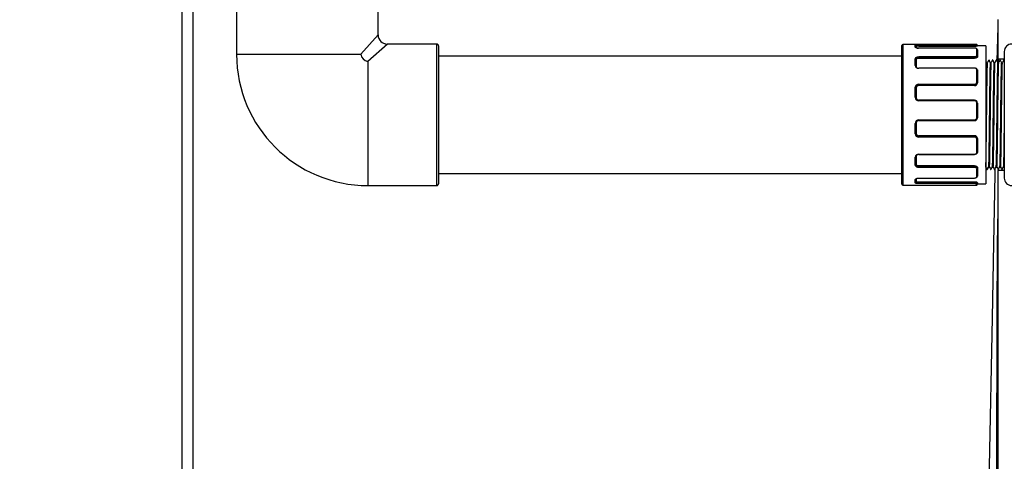
# Model space of a CAD drawing. Units: millimetres. Extents: x 1385 to 4728, y -2321 to -124.
# Drawn here: x 2967 to 3496, y -905 to -668 of the extents above; entities that cross this region are included whole.
import ezdxf

# ---------------------------------------------------------------- set-up
doc = ezdxf.new("R2010")
doc.units = ezdxf.units.MM
doc.header["$PDSIZE"] = -1
doc.layers.add('Cotas', color=1, linetype='Continuous')
doc.styles.add('SLDTEXTSTYLE1', font='TXT', dxfattribs={"width": 0.75})
doc.dimstyles.new('SLDDIMSTYLE2', dxfattribs={"dimtxt": 2.5, "dimasz": 2.5, "dimexe": 0, "dimexo": 0.0625, "dimtad": 2, "dimlfac": 10, "dimzin": 12, "dimdsep": 46, "dimtxsty": 'SLDTEXTSTYLE1', "dimsah": 1, "dimcen": 0.09, "dimadec": 0, "dimazin": 0, "dimtfac": 1, "dimtofl": 0, "dimtmove": 0, "dimatfit": 3, "dimfxl": 0, "dimtolj": 1, "dimtzin": 12, "dimarcsym": 0})

# ---------------------------------------------------------------- blocks, each defined once
blk = doc.blocks.new('*D3')
at = {"layer": 'Cotas', "linetype": 'Continuous', "lineweight": -2}
for p, q in [((3165.55, -201.68), (2589.45, -201.68)), ((2590.45, -226.68), (2590.45, -1227.97)), ((2807.56, -1252.97), (2589.45, -1252.97))]:
    blk.add_line(p, q, dxfattribs=at)
at = {"layer": 'Cotas', "linetype": 'Continuous'}
for points in [[(2586.28, -226.68), (2594.62, -226.68), (2590.45, -201.68)], [(2586.28, -1227.97), (2594.62, -1227.97), (2590.45, -1252.97)]]:
    blk.add_solid(points, dxfattribs=at)
at = {"layer": 'Defpoints', "color": 0, "linetype": 'Continuous'}
for p in [(3166.55, -201.68), (2590.45, -1252.97), (2808.56, -1252.97)]:
    blk.add_point(p, dxfattribs=at)
at = {"layer": 'Cotas', "linetype": 'Continuous', "lineweight": 0, "insert": (2532.68, -695.15), "char_height": 25, "attachment_point": 1, "style": 'SLDTEXTSTYLE1'}
blk.add_mtext('\\A1;1050', dxfattribs=at)

msp = doc.modelspace()

# ---------------------------------------------------------------- linework, layer by layer
at = {"color": 7, "linetype": 'Continuous', "lineweight": 30}
for p, q in [((3054.444, -540.168), (3054.444, -1043.817)), ((3060.444, -1043.817), (3060.444, -540.168)), ((3083.797, -649.817), (3083.797, -686.817)), ((3159.797, -676.317), (3159.797, -649.817)), ((3492.997, -689.317), (3492.997, -668.168)), ((3150.518, -686.817), (3159.797, -676.317)), ((3492.997, -675.217), (3492.689, -675.217)), ((3164.797, -681.317), (3154.297, -690.596)), ((3191.297, -681.317), (3164.797, -681.317)), ((3191.297, -757.317), (3191.297, -681.317)), ((3192.297, -682.317), (3192.297, -756.317)), ((3441.297, -756.567), (3441.297, -682.067)), ((3481.447, -681.567), (3441.797, -681.567)), ((3441.797, -681.567), (3441.797, -756.987)), ((3448.447, -682.956), (3448.447, -681.846)), ((3448.797, -682.194), (3448.797, -683.293)), ((3450.297, -681.664), (3480.297, -681.664)), ((3450.297, -681.99), (3450.297, -681.664)), ((3450.297, -681.99), (3450.297, -682.357)), ((3480.297, -681.99), (3450.297, -681.99)), ((3450.297, -682.45), (3450.297, -682.357)), ((3450.297, -682.357), (3480.297, -682.357)), ((3480.297, -682.45), (3450.297, -682.45)), ((3480.297, -681.99), (3480.297, -681.664)), ((3480.297, -682.357), (3480.297, -681.99)), ((3480.297, -682.45), (3480.297, -682.357)), ((3481.447, -681.598), (3481.447, -681.567)), ((3481.797, -681.917), (3481.797, -681.948)), ((3481.797, -681.948), (3481.797, -682.249)), ((3486.297, -682.317), (3481.897, -682.317)), ((3481.897, -682.317), (3481.897, -682.321)), ((3486.297, -682.317), (3486.297, -756.317)), ((3492.6, -678.349), (3492.328, -690.321)), ((3492.997, -678.454), (3492.6, -678.349)), ((3083.797, -686.817), (3150.518, -686.817)), ((3448.897, -682.598), (3448.897, -683.11)), ((3480.297, -683.495), (3450.297, -683.495)), ((3450.297, -683.495), (3450.297, -683.513)), ((3480.297, -683.513), (3450.297, -683.513)), ((3480.297, -683.495), (3480.297, -683.513)), ((3481.447, -687.419), (3481.447, -683.903)), ((3481.797, -684.231), (3481.797, -687.715)), ((3481.797, -687.715), (3481.797, -687.986)), ((3481.897, -684.592), (3481.897, -688.07)), ((3496.297, -685.317), (3496.297, -753.317)), ((3154.297, -690.596), (3154.297, -757.317)), ((3441.297, -687.817), (3192.297, -687.817)), ((3448.447, -692.901), (3448.447, -689.16)), ((3448.797, -689.439), (3448.797, -693.146)), ((3448.897, -689.793), (3448.897, -693.379)), ((3450.297, -688.06), (3480.297, -688.06)), ((3450.297, -688.06), (3450.297, -688.505)), ((3450.297, -688.505), (3450.297, -688.835)), ((3480.297, -688.505), (3450.297, -688.505)), ((3450.297, -688.835), (3450.297, -688.961)), ((3450.297, -688.835), (3480.297, -688.835)), ((3480.297, -688.961), (3450.297, -688.961)), ((3480.297, -688.06), (3480.297, -688.505)), ((3480.297, -688.835), (3480.297, -688.505)), ((3480.297, -688.835), (3480.297, -688.961)), ((3487.318, -691.167), (3486.297, -691.167)), ((3489.318, -691.167), (3488.748, -691.167)), ((3491.318, -691.167), (3490.748, -691.167)), ((3493.318, -691.167), (3492.748, -691.167)), ((3492.997, -689.317), (3496.297, -689.317)), ((3492.997, -689.317), (3492.997, -691.167)), ((3495.318, -691.167), (3494.748, -691.167)), ((3448.897, -693.379), (3448.944, -693.581)), ((3480.297, -694.175), (3450.297, -694.175)), ((3450.297, -694.293), (3450.297, -694.175)), ((3480.297, -694.293), (3450.297, -694.293)), ((3480.297, -694.293), (3480.297, -694.175)), ((3481.447, -701.788), (3481.447, -695.184)), ((3481.797, -695.408), (3481.797, -701.95)), ((3481.897, -695.632), (3481.897, -702.164)), ((3450.297, -702.832), (3480.297, -702.832)), ((3450.297, -702.832), (3450.297, -703.275)), ((3450.297, -703.275), (3450.297, -703.48)), ((3480.297, -703.275), (3450.297, -703.275)), ((3450.297, -703.48), (3450.297, -703.605)), ((3450.297, -703.48), (3480.297, -703.48)), ((3480.297, -703.605), (3450.297, -703.605)), ((3480.297, -702.832), (3480.297, -703.275)), ((3480.297, -703.48), (3480.297, -703.275)), ((3480.297, -703.48), (3480.297, -703.605)), ((3481.797, -701.95), (3481.797, -702.118)), ((3448.447, -709.924), (3448.447, -704.554)), ((3448.797, -704.691), (3448.797, -710.012)), ((3448.897, -704.899), (3448.897, -710.047)), ((3450.297, -711.433), (3480.297, -711.433)), ((3480.297, -711.498), (3450.297, -711.498)), ((3450.297, -711.778), (3450.297, -711.498)), ((3480.297, -711.778), (3450.297, -711.778)), ((3480.297, -711.778), (3480.297, -711.498)), ((3481.447, -720.853), (3481.447, -712.932)), ((3481.797, -712.991), (3481.797, -720.839)), ((3481.897, -713.019), (3481.897, -720.854)), ((3448.447, -729.464), (3448.447, -723.903)), ((3448.797, -723.861), (3448.797, -729.37)), ((3448.897, -723.868), (3448.897, -729.199)), ((3450.297, -722.02), (3480.297, -722.02)), ((3450.297, -722.02), (3450.297, -722.344)), ((3480.297, -722.344), (3450.297, -722.344)), ((3450.297, -722.344), (3450.297, -722.368)), ((3450.297, -722.368), (3480.297, -722.368)), ((3450.297, -722.368), (3450.297, -722.46)), ((3480.297, -722.46), (3450.297, -722.46)), ((3480.297, -722.02), (3480.297, -722.344)), ((3480.297, -722.368), (3480.297, -722.344)), ((3480.297, -722.368), (3480.297, -722.46)), ((3481.797, -720.839), (3481.797, -720.858)), ((3450.297, -730.564), (3480.297, -730.564)), ((3450.297, -730.683), (3450.297, -730.564)), ((3450.297, -730.683), (3450.297, -730.863)), ((3480.297, -730.683), (3450.297, -730.683)), ((3450.297, -731.283), (3450.297, -730.863)), ((3450.297, -730.863), (3480.297, -730.863)), ((3480.297, -731.283), (3450.297, -731.283)), ((3480.297, -730.683), (3480.297, -730.564)), ((3480.297, -730.863), (3480.297, -730.683)), ((3480.297, -731.283), (3480.297, -730.863)), ((3481.447, -739.506), (3481.447, -732.39)), ((3481.797, -732.127), (3481.797, -732.269)), ((3481.797, -732.269), (3481.797, -739.319)), ((3481.897, -732.092), (3481.897, -739.132)), ((3450.297, -740.485), (3480.297, -740.485)), ((3450.297, -740.485), (3450.297, -740.638)), ((3450.297, -740.638), (3480.297, -740.638)), ((3480.297, -740.485), (3480.297, -740.638)), ((3448.447, -746.285), (3448.447, -742.024)), ((3448.797, -741.814), (3448.797, -746.035)), ((3448.897, -741.618), (3448.897, -745.703)), ((3192.297, -750.817), (3441.297, -750.817)), ((3450.297, -746.682), (3480.297, -746.682)), ((3450.297, -746.809), (3450.297, -746.682)), ((3450.297, -746.809), (3450.297, -747.134)), ((3480.297, -746.809), (3450.297, -746.809)), ((3450.297, -747.581), (3450.297, -747.134)), ((3450.297, -747.134), (3480.297, -747.134)), ((3480.297, -747.581), (3450.297, -747.581)), ((3480.297, -746.809), (3480.297, -746.682)), ((3480.297, -747.134), (3480.297, -746.809)), ((3480.297, -747.581), (3480.297, -747.134)), ((3481.447, -752.75), (3481.447, -748.346)), ((3481.797, -747.82), (3481.797, -748.076)), ((3481.797, -748.076), (3481.797, -752.44)), ((3481.897, -747.743), (3481.897, -752.101)), ((3486.297, -747.467), (3486.344, -747.467)), ((3486.338, -747.408), (3486.338, -747.408)), ((3486.343, -747.438), (3486.338, -747.408)), ((3487.747, -747.467), (3488.318, -747.467)), ((3489.748, -747.467), (3490.318, -747.467)), ((3491.748, -747.467), (3492.318, -747.467)), ((3492.997, -748.854), (3492.997, -749.317)), ((3496.297, -749.317), (3492.997, -749.317)), ((3492.997, -919.317), (3492.997, -749.317)), ((3493.748, -747.467), (3494.318, -747.467)), ((3495.748, -747.467), (3496.297, -747.467)), ((3448.447, -755.88), (3448.447, -754.06)), ((3448.797, -753.738), (3448.797, -755.541)), ((3448.897, -753.802), (3448.897, -755.137)), ((3450.297, -753.277), (3480.297, -753.277)), ((3450.297, -753.277), (3450.297, -753.312)), ((3450.297, -753.312), (3480.297, -753.312)), ((3450.297, -755.467), (3480.297, -755.467)), ((3450.297, -755.568), (3450.297, -755.467)), ((3450.297, -755.568), (3450.297, -755.951)), ((3480.297, -755.568), (3450.297, -755.568)), ((3450.297, -756.306), (3450.297, -755.951)), ((3450.297, -755.951), (3480.297, -755.951)), ((3480.297, -756.306), (3450.297, -756.306)), ((3480.297, -753.277), (3480.297, -753.312)), ((3480.297, -755.568), (3480.297, -755.467)), ((3480.297, -755.951), (3480.297, -755.568)), ((3480.297, -756.306), (3480.297, -755.951)), ((3481.447, -757.067), (3481.447, -756.523)), ((3481.797, -755.875), (3481.797, -756.178)), ((3481.797, -756.178), (3481.797, -756.717)), ((3481.897, -755.777), (3481.897, -756.317)), ((3481.897, -756.317), (3486.297, -756.317)), ((3154.297, -757.317), (3191.297, -757.317)), ((3441.797, -756.987), (3441.797, -757.067)), ((3441.797, -757.067), (3481.447, -757.067))]:
    msp.add_line(p, q, dxfattribs=at)
at = {"color": 7, "linetype": 'Continuous', "lineweight": 30, "flags": 128}
for points in [[(3492.689, -675.217), (3492.663, -676.097), (3492.6, -678.349)], [(3450.297, -681.99), (3449.804, -681.999), (3449.367, -682.026), (3449.033, -682.072), (3448.838, -682.138), (3448.797, -682.194)], [(3450.297, -683.513), (3449.919, -683.501), (3449.341, -683.428), (3448.865, -683.299), (3448.554, -683.133), (3448.447, -682.956)], [(3481.793, -684.231), (3481.741, -684.004), (3481.615, -683.838), (3481.399, -683.695), (3480.963, -683.556), (3480.483, -683.5), (3480.272, -683.503)], [(3481.447, -683.903), (3481.381, -683.769), (3481.19, -683.654), (3480.897, -683.569), (3480.537, -683.522), (3480.297, -683.513)], [(3480.297, -688.06), (3480.675, -688.023), (3481.01, -687.919), (3481.267, -687.759), (3481.417, -687.562), (3481.447, -687.419)], [(3481.797, -687.715), (3481.758, -687.891), (3481.563, -688.135), (3481.228, -688.332), (3480.79, -688.46), (3480.297, -688.505)], [(3481.728, -684.365), (3481.805, -684.41), (3481.897, -684.592)], [(3448.447, -689.16), (3448.497, -688.897), (3448.738, -688.557), (3449.15, -688.29), (3449.689, -688.119), (3450.297, -688.06)], [(3450.297, -688.505), (3449.804, -688.554), (3449.367, -688.699), (3449.033, -688.926), (3448.838, -689.215), (3448.797, -689.439)], [(3448.797, -689.713), (3448.838, -689.504), (3449.034, -689.233), (3449.368, -689.019), (3449.805, -688.882), (3450.297, -688.835)], [(3450.297, -688.961), (3449.838, -689.006), (3449.43, -689.135), (3449.118, -689.338), (3448.935, -689.595), (3448.897, -689.793)], [(3480.297, -688.835), (3480.789, -688.786), (3481.227, -688.647), (3481.562, -688.434), (3481.757, -688.173), (3481.797, -687.986)], [(3481.897, -688.07), (3481.855, -688.267), (3481.646, -688.541), (3481.289, -688.764), (3480.822, -688.91), (3480.297, -688.961)], [(3488.755, -691.174), (3488.419, -690.503), (3488.251, -690.169), (3488.167, -690.002), (3488.125, -689.919), (3488.112, -689.898), (3488.092, -689.879), (3488.065, -689.865), (3488.033, -689.86), (3488.002, -689.865), (3487.975, -689.879), (3487.955, -689.898), (3487.648, -690.503), (3487.311, -691.173)], [(3490.755, -691.174), (3490.419, -690.503), (3490.251, -690.169), (3490.167, -690.002), (3490.125, -689.919), (3490.112, -689.898), (3490.092, -689.879), (3490.065, -689.865), (3490.033, -689.86), (3490.002, -689.865), (3489.975, -689.879), (3489.955, -689.898), (3489.648, -690.503), (3489.311, -691.173)], [(3492.755, -691.174), (3492.419, -690.503), (3492.251, -690.169), (3492.167, -690.002), (3492.125, -689.919), (3492.112, -689.898), (3492.092, -689.879), (3492.065, -689.865), (3492.033, -689.86), (3492.002, -689.865), (3491.975, -689.879), (3491.955, -689.898), (3491.648, -690.503), (3491.311, -691.173)], [(3494.755, -691.174), (3494.419, -690.503), (3494.251, -690.169), (3494.167, -690.002), (3494.125, -689.919), (3494.112, -689.898), (3494.092, -689.879), (3494.065, -689.865), (3494.033, -689.86), (3494.002, -689.865), (3493.975, -689.879), (3493.955, -689.898), (3493.648, -690.503), (3493.311, -691.173)], [(3496.297, -690.26), (3496.251, -690.169), (3496.167, -690.002), (3496.125, -689.919), (3496.112, -689.898), (3496.092, -689.879), (3496.065, -689.865), (3496.033, -689.86), (3496.002, -689.865), (3495.975, -689.879), (3495.955, -689.898), (3495.648, -690.503), (3495.311, -691.173)], [(3448.797, -693.146), (3448.884, -693.503), (3449.136, -693.826), (3449.522, -694.07), (3449.991, -694.205), (3450.297, -694.228)], [(3481.447, -695.184), (3481.515, -695.188), (3481.581, -695.201), (3481.641, -695.222), (3481.694, -695.25), (3481.738, -695.283), (3481.77, -695.322), (3481.79, -695.364), (3481.797, -695.408)], [(3481.736, -695.127), (3481.805, -695.221), (3481.897, -695.632)], [(3481.797, -695.568), (3481.799, -695.581), (3481.804, -695.593), (3481.814, -695.604), (3481.826, -695.614), (3481.841, -695.622), (3481.859, -695.627), (3481.877, -695.631), (3481.897, -695.632)], [(3481.447, -701.788), (3481.515, -701.791), (3481.581, -701.8), (3481.641, -701.815), (3481.694, -701.835), (3481.738, -701.86), (3481.77, -701.888), (3481.79, -701.918), (3481.797, -701.95)], [(3481.797, -702.118), (3481.799, -702.127), (3481.804, -702.135), (3481.814, -702.143), (3481.826, -702.15), (3481.841, -702.156), (3481.859, -702.16), (3481.877, -702.163), (3481.897, -702.164)], [(3448.447, -704.554), (3448.515, -704.556), (3448.581, -704.564), (3448.641, -704.577), (3448.694, -704.594), (3448.738, -704.615), (3448.77, -704.638), (3448.79, -704.664), (3448.797, -704.691)], [(3448.797, -704.86), (3448.799, -704.868), (3448.804, -704.875), (3448.814, -704.882), (3448.826, -704.888), (3448.841, -704.892), (3448.859, -704.896), (3448.877, -704.898), (3448.897, -704.899)], [(3481.447, -732.39), (3481.515, -732.388), (3481.581, -732.381), (3481.641, -732.37), (3481.694, -732.355), (3481.738, -732.336), (3481.77, -732.315), (3481.79, -732.293), (3481.797, -732.269)], [(3481.797, -732.127), (3481.799, -732.12), (3481.804, -732.114), (3481.814, -732.108), (3481.826, -732.102), (3481.841, -732.098), (3481.859, -732.095), (3481.877, -732.093), (3481.897, -732.092)], [(3481.447, -739.506), (3481.515, -739.503), (3481.581, -739.492), (3481.641, -739.475), (3481.694, -739.452), (3481.738, -739.423), (3481.77, -739.391), (3481.79, -739.356), (3481.797, -739.319)], [(3481.897, -739.132), (3481.855, -739.44), (3481.646, -739.856), (3481.631, -739.87)], [(3481.797, -739.186), (3481.799, -739.175), (3481.804, -739.165), (3481.814, -739.156), (3481.826, -739.148), (3481.841, -739.141), (3481.859, -739.136), (3481.877, -739.133), (3481.897, -739.132)], [(3448.447, -742.024), (3448.515, -742.02), (3448.581, -742.008), (3448.641, -741.989), (3448.694, -741.962), (3448.738, -741.93), (3448.77, -741.894), (3448.79, -741.855), (3448.797, -741.814)], [(3450.297, -746.809), (3449.994, -746.788), (3449.524, -746.664), (3449.137, -746.436), (3448.884, -746.127), (3448.797, -745.774)], [(3449.018, -741.195), (3448.935, -741.353), (3448.897, -741.618)], [(3448.897, -745.703), (3448.978, -746.037), (3449.215, -746.329), (3449.576, -746.545), (3450.014, -746.662), (3450.297, -746.682)], [(3450.297, -747.581), (3449.919, -747.555), (3449.341, -747.4), (3448.865, -747.116), (3448.554, -746.729), (3448.447, -746.285)], [(3448.797, -746.035), (3448.884, -746.412), (3449.136, -746.74), (3449.522, -746.981), (3449.991, -747.111), (3450.297, -747.134)], [(3480.297, -746.682), (3480.629, -746.706), (3481.13, -746.841), (3481.54, -747.082), (3481.805, -747.395), (3481.897, -747.743)], [(3481.797, -747.82), (3481.711, -747.489), (3481.462, -747.19), (3481.078, -746.961), (3480.608, -746.831), (3480.297, -746.809)], [(3480.297, -747.134), (3480.61, -747.155), (3481.079, -747.274), (3481.462, -747.486), (3481.711, -747.765), (3481.797, -748.076)], [(3481.447, -748.346), (3481.381, -748.094), (3481.19, -747.868), (3480.897, -747.695), (3480.537, -747.598), (3480.297, -747.581)], [(3486.322, -747.439), (3486.73, -748.258), (3486.845, -748.489), (3486.896, -748.59), (3486.943, -748.684), (3486.946, -748.69), (3486.946, -748.69), (3486.946, -748.69), (3486.946, -748.69), (3486.946, -748.69), (3486.946, -748.69), (3486.946, -748.69), (3486.946, -748.69), (3487.01, -748.746), (3487.102, -748.729), (3487.131, -748.697), (3487.133, -748.692), (3487.134, -748.691), (3487.134, -748.691), (3487.134, -748.69), (3487.134, -748.69), (3487.134, -748.69), (3487.134, -748.69), (3487.134, -748.69), (3487.176, -748.608), (3487.76, -747.44)], [(3491.26, -748.358), (3491.208, -751.339), (3490.564, -788.486), (3489.796, -828.436), (3488.236, -908.335), (3488.011, -919.925)], [(3488.296, -747.397), (3488.63, -748.071), (3488.798, -748.408), (3488.881, -748.576), (3488.923, -748.66), (3488.936, -748.681), (3488.956, -748.7), (3488.983, -748.714), (3489.014, -748.72), (3489.046, -748.715), (3489.073, -748.702), (3489.093, -748.683), (3489.398, -748.088), (3489.732, -747.431)], [(3490.296, -747.397), (3490.63, -748.071), (3490.798, -748.408), (3490.881, -748.576), (3490.923, -748.66), (3490.936, -748.681), (3490.956, -748.7), (3490.983, -748.714), (3491.014, -748.72), (3491.046, -748.715), (3491.073, -748.702), (3491.093, -748.683), (3491.398, -748.088), (3491.732, -747.431)], [(3492.296, -747.397), (3492.63, -748.071), (3492.798, -748.408), (3492.881, -748.576), (3492.923, -748.66), (3492.936, -748.681), (3492.956, -748.7), (3492.983, -748.714), (3493.014, -748.72), (3493.046, -748.715), (3493.073, -748.702), (3493.093, -748.683), (3493.398, -748.088), (3493.732, -747.431)], [(3494.296, -747.397), (3494.63, -748.071), (3494.798, -748.408), (3494.881, -748.576), (3494.923, -748.66), (3494.936, -748.681), (3494.956, -748.7), (3494.983, -748.714), (3495.014, -748.72), (3495.046, -748.715), (3495.073, -748.702), (3495.093, -748.683), (3495.398, -748.088), (3495.732, -747.431)], [(3448.447, -754.06), (3448.497, -753.886), (3448.738, -753.648), (3449.15, -753.452), (3449.689, -753.323), (3450.297, -753.277)], [(3450.297, -756.306), (3449.919, -756.298), (3449.341, -756.251), (3448.865, -756.161), (3448.554, -756.033), (3448.447, -755.88)], [(3448.797, -753.739), (3448.798, -753.745), (3448.892, -753.649), (3449.14, -753.514), (3449.541, -753.39), (3450.074, -753.319), (3450.343, -753.322)], [(3450.297, -755.568), (3449.994, -755.562), (3449.524, -755.524), (3449.137, -755.452), (3448.884, -755.352), (3448.797, -755.234)], [(3448.797, -755.541), (3448.884, -755.689), (3449.136, -755.812), (3449.522, -755.898), (3449.991, -755.943), (3450.297, -755.951)], [(3480.297, -753.277), (3480.675, -753.248), (3481.01, -753.166), (3481.267, -753.036), (3481.417, -752.872), (3481.447, -752.75)], [(3481.434, -753.018), (3481.667, -752.82), (3481.787, -752.548), (3481.781, -752.442)], [(3481.897, -752.101), (3481.855, -752.268), (3481.73, -752.403)], [(3492.202, -920.304), (3492.235, -908.493), (3492.473, -828.56), (3492.694, -788.538), (3492.947, -770.618), (3492.996, -767.536)]]:
    msp.add_lwpolyline(points, dxfattribs=at)
at = {"color": 7, "linetype": 'Continuous', "lineweight": 30}
for centre, radius, start, end in [((3164.797, -676.317), 5, 181.18132, 268.75766), ((3191.297, -682.317), 1, 0, 90), ((3441.797, -682.067), 0.5, 90, 180), ((3449.86, -686.7), 5.055, 85.04667, 106.23605), ((3448.448, -682.195), 0.349, 0.21382, 90.21224), ((3449.954, -686.749), 4.405, 85.53157, 105.22522), ((3449.819, -684.636), 2.237, 77.66746, 114.34544), ((3480.627, -677.347), 4.33, 265.62381, 280.91265), ((3480.515, -663.159), 18.832, 269.33472, 273.90142), ((3480.713, -677.691), 4.685, 264.90217, 283.37479), ((3480.55, -673.806), 8.648, 268.32106, 278.95835), ((3481.447, -681.917), 0.35, 0, 90), ((3481.447, -681.948), 0.35, 0.02374, 90.02373), ((3481.897, -682.217), 0.1, 180, 270), ((3481.897, -682.249), 0.1, 180.02858, 270.02474), ((3500.297, -685.317), 4, 0, 180), ((3154.297, -686.817), 70.5, 180, 270), ((3155.166, -685.947), 4.729, 190.59363, 259.40637), ((3448.453, -683.3), 0.344, 1.0942, 91.05392), ((3449.923, -681.217), 2.288, 239.81585, 277.29341), ((3448.896, -682.498), 0.0996, 180.21925, 270.21759), ((3481.457, -684.242), 0.34, 1.88718, 91.77036), ((3481.472, -687.745), 0.326, 5.208, 94.39884), ((3481.894, -684.495), 0.0971, 181.87491, 271.75956), ((3448.478, -689.479), 0.321, 7.09639, 95.66375), ((3448.491, -693.21), 0.312, 11.805, 98.23046), ((3450.077, -692.66), 1.648, 188.41835, 277.67246), ((3448.888, -689.702), 0.0916, 187.13587, 275.68864), ((3481.89, -687.977), 0.0932, 185.22596, 274.41158), ((3480.464, -695.559), 1.341, 6.46606, 97.17723), ((3480.376, -695.378), 1.088, 10.27229, 94.19285), ((3450.237, -704.622), 1.791, 88.07836, 177.82373), ((3450.234, -704.711), 1.437, 87.49505, 179.16872), ((3450.244, -704.928), 1.449, 87.91177, 177.33004), ((3450.225, -704.932), 1.329, 86.9014, 178.57691), ((3480.36, -701.745), 1.088, 266.69612, 357.76622), ((3480.362, -701.838), 1.439, 267.38799, 355.53731), ((3480.376, -702.06), 1.422, 266.80944, 357.67568), ((3480.353, -702.06), 1.547, 267.90271, 356.12836), ((3448.529, -710.341), 0.425, 50.92066, 101.13603), ((3450.299, -709.925), 1.853, 179.97395, 269.92062), ((3450.293, -710.002), 1.496, 180.36792, 270.15233), ((3450.291, -710.017), 1.494, 180.19416, 270.22311), ((3448.873, -709.929), 0.121, 230.69383, 281.17737), ((3450.292, -710.037), 1.396, 180.4149, 270.18435), ((3480.305, -713.024), 1.591, 0.20345, 90.3094), ((3480.301, -712.994), 1.496, 0.10692, 90.1641), ((3480.296, -712.929), 1.151, 359.86381, 89.94533), ((3481.532, -713.493), 0.568, 62.19521, 98.60443), ((3481.873, -712.859), 0.161, 242.03269, 278.6467), ((3450.31, -723.883), 1.863, 90.39771, 180.61889), ((3448.533, -723.151), 0.757, 263.46072, 290.39428), ((3450.306, -723.854), 1.51, 90.36676, 180.2561), ((3450.301, -723.873), 1.505, 90.17433, 180.2949), ((3448.872, -724.081), 0.214, 83.38929, 110.63688), ((3450.302, -723.865), 1.405, 90.20714, 180.14935), ((3480.294, -720.842), 1.503, 270.10916, 0.11629), ((3480.285, -720.858), 1.162, 270.58823, 0.2758), ((3480.294, -720.856), 1.603, 270.11149, 0.09089), ((3480.289, -720.861), 1.508, 270.28496, 0.10377), ((3481.534, -718.692), 2.163, 267.68526, 276.97489), ((3481.872, -721.459), 0.605, 87.63728, 97.12082), ((3448.528, -729.068), 0.404, 258.41732, 311.67445), ((3450.271, -729.459), 1.824, 180.1689, 270.81763), ((3448.874, -729.313), 0.116, 78.45259, 131.45627), ((3450.268, -729.212), 1.471, 180.54519, 271.12408), ((3450.288, -729.371), 1.491, 179.9489, 270.33982), ((3450.282, -729.179), 1.385, 180.83092, 270.62286), ((3480.331, -732.13), 1.566, 1.37756, 91.25386), ((3480.31, -732.17), 1.487, 1.65766, 90.52297), ((3480.346, -732.313), 1.452, 1.75715, 91.93403), ((3480.308, -732.422), 1.139, 1.57876, 90.57727), ((3450.185, -742.231), 1.75, 86.33033, 173.20002), ((3450.134, -741.935), 1.342, 83.02384, 174.82343), ((3480.384, -739.185), 1.42, 266.49667, 354.58511), ((3480.403, -739.445), 1.045, 264.14529, 356.62588), ((3448.885, -745.792), 0.0894, 82.10044, 168.8885), ((3448.49, -745.975), 0.313, 262.13145, 348.95191), ((3481.483, -748.03), 0.318, 263.53658, 351.58236), ((3481.887, -747.833), 0.0907, 83.51805, 171.55041), ((3487.377, -747.34), 0.397, 349.59833, 350.11206), ((3191.297, -756.317), 1, 270, 0), ((3448.46, -753.724), 0.337, 267.72375, 357.52667), ((3448.452, -755.535), 0.345, 269.09945, 359.07021), ((3448.895, -755.235), 0.0984, 89.08677, 179.05668), ((3450.066, -753.315), 2.165, 237.32488, 276.13296), ((3480.405, -751.356), 1.955, 266.82043, 301.75028), ((3480.712, -757.607), 2.18, 57.09891, 100.98986), ((3480.515, -758.32), 2.76, 62.32965, 94.53461), ((3480.701, -758.351), 2.434, 63.23698, 99.56083), ((3480.47, -758.547), 2.247, 64.24512, 94.42797), ((3481.466, -752.419), 0.332, 266.7405, 356.31912), ((3481.449, -756.175), 0.348, 269.58727, 359.58124), ((3481.891, -752.195), 0.0948, 86.7517, 176.33343), ((3481.896, -755.876), 0.0993, 89.58193, 179.57575), ((3481.897, -756.417), 0.1, 90, 180), ((3500.297, -753.317), 4, 180, 0), ((3441.797, -756.567), 0.5, 180, 270), ((3481.447, -756.717), 0.35, 270, 0)]:
    msp.add_arc(centre, radius, start, end, dxfattribs=at)
for points, knots in [([(3486.338, -747.408), (3486.359, -747.185), (3486.4, -746.737), (3486.464, -744.721), (3486.526, -741.805), (3486.587, -738.01), (3486.651, -733.496), (3486.714, -728.437), (3486.775, -723.033), (3486.838, -717.48), (3486.902, -711.999), (3486.962, -706.804), (3487.025, -702.083), (3487.089, -698.029), (3487.15, -694.783), (3487.213, -692.526), (3487.268, -691.314), (3487.3, -691.307), (3487.311, -691.304)], [0, 0, 0, 0, 0.0639616, 0.1286699, 0.1928785, 0.2566231, 0.3212812, 0.3856887, 0.4493247, 0.5138823, 0.5784399, 0.6420759, 0.7064834, 0.7711414, 0.8348861, 0.8990947, 0.963803, 1, 1, 1, 1]), ([(3488.748, -691.285), (3488.734, -691.285), (3488.7, -691.285), (3488.643, -692.525), (3488.58, -694.793), (3488.52, -698.039), (3488.456, -702.096), (3488.392, -706.818), (3488.332, -712.015), (3488.268, -717.497), (3488.205, -723.049), (3488.144, -728.453), (3488.081, -733.511), (3488.017, -738.022), (3487.957, -741.815), (3487.894, -744.728), (3487.83, -746.741), (3487.789, -747.187), (3487.768, -747.409)], [0, 0, 0, 0, 0.0426588, 0.1069333, 0.1707114, 0.2340287, 0.2982532, 0.3622289, 0.4254383, 0.489563, 0.5536878, 0.6168971, 0.6808729, 0.7450974, 0.8084147, 0.8721928, 0.9364673, 1, 1, 1, 1]), ([(3488.318, -747.348), (3488.325, -747.381), (3488.352, -747.513), (3488.4, -746.641), (3488.464, -744.746), (3488.526, -741.798), (3488.587, -738.011), (3488.651, -733.496), (3488.714, -728.437), (3488.775, -723.033), (3488.838, -717.48), (3488.902, -711.999), (3488.962, -706.804), (3489.025, -702.083), (3489.089, -698.029), (3489.15, -694.783), (3489.213, -692.526), (3489.268, -691.314), (3489.3, -691.307), (3489.311, -691.304)], [0, 0, 0, 0, 0.0207627, 0.0833963, 0.1467611, 0.2096365, 0.2720577, 0.3353732, 0.3984435, 0.4607582, 0.5239754, 0.5871926, 0.6495074, 0.7125776, 0.7758932, 0.8383143, 0.9011898, 0.9645546, 1, 1, 1, 1]), ([(3490.748, -691.285), (3490.734, -691.285), (3490.7, -691.285), (3490.643, -692.525), (3490.58, -694.793), (3490.52, -698.039), (3490.456, -702.096), (3490.392, -706.818), (3490.332, -712.015), (3490.268, -717.497), (3490.205, -723.049), (3490.144, -728.453), (3490.081, -733.51), (3490.017, -738.024), (3489.957, -741.808), (3489.894, -744.754), (3489.83, -746.645), (3489.782, -747.514), (3489.755, -747.381), (3489.748, -747.348)], [0, 0, 0, 0, 0.0417865, 0.1047468, 0.1672208, 0.2292434, 0.2921548, 0.3548224, 0.4167393, 0.4795529, 0.5423665, 0.6042834, 0.666951, 0.7298623, 0.7918849, 0.8543589, 0.9173192, 0.9795529, 1, 1, 1, 1]), ([(3490.318, -747.348), (3490.325, -747.381), (3490.352, -747.513), (3490.4, -746.641), (3490.464, -744.746), (3490.526, -741.798), (3490.587, -738.011), (3490.651, -733.496), (3490.714, -728.437), (3490.775, -723.033), (3490.838, -717.48), (3490.902, -711.999), (3490.962, -706.804), (3491.025, -702.083), (3491.089, -698.029), (3491.15, -694.783), (3491.213, -692.526), (3491.268, -691.314), (3491.3, -691.307), (3491.311, -691.304)], [0, 0, 0, 0, 0.0207627, 0.0833963, 0.1467611, 0.2096365, 0.2720577, 0.3353732, 0.3984435, 0.4607582, 0.5239754, 0.5871926, 0.6495074, 0.7125776, 0.7758932, 0.8383143, 0.9011898, 0.9645546, 1, 1, 1, 1]), ([(3492.748, -691.285), (3492.734, -691.285), (3492.7, -691.285), (3492.643, -692.525), (3492.58, -694.793), (3492.52, -698.039), (3492.456, -702.096), (3492.392, -706.818), (3492.332, -712.015), (3492.268, -717.497), (3492.205, -723.049), (3492.144, -728.453), (3492.081, -733.51), (3492.017, -738.024), (3491.957, -741.808), (3491.894, -744.754), (3491.83, -746.645), (3491.782, -747.514), (3491.755, -747.381), (3491.748, -747.348)], [0, 0, 0, 0, 0.0417865, 0.1047468, 0.1672208, 0.2292434, 0.2921548, 0.3548224, 0.4167393, 0.4795529, 0.5423665, 0.6042834, 0.666951, 0.7298623, 0.7918849, 0.8543589, 0.9173192, 0.9795529, 1, 1, 1, 1]), ([(3492.318, -747.348), (3492.325, -747.381), (3492.352, -747.513), (3492.4, -746.641), (3492.464, -744.746), (3492.526, -741.798), (3492.587, -738.011), (3492.651, -733.496), (3492.714, -728.437), (3492.775, -723.033), (3492.838, -717.48), (3492.902, -711.999), (3492.962, -706.804), (3493.025, -702.083), (3493.089, -698.029), (3493.15, -694.783), (3493.213, -692.526), (3493.268, -691.314), (3493.3, -691.307), (3493.311, -691.304)], [0, 0, 0, 0, 0.0207627, 0.0833963, 0.1467611, 0.2096365, 0.2720577, 0.3353732, 0.3984435, 0.4607582, 0.5239754, 0.5871926, 0.6495074, 0.7125776, 0.7758932, 0.8383143, 0.9011898, 0.9645546, 1, 1, 1, 1]), ([(3494.748, -691.285), (3494.734, -691.285), (3494.7, -691.285), (3494.643, -692.525), (3494.58, -694.793), (3494.52, -698.039), (3494.456, -702.096), (3494.392, -706.818), (3494.332, -712.015), (3494.268, -717.497), (3494.205, -723.049), (3494.144, -728.453), (3494.081, -733.51), (3494.017, -738.024), (3493.957, -741.808), (3493.894, -744.754), (3493.83, -746.645), (3493.782, -747.514), (3493.755, -747.381), (3493.748, -747.348)], [0, 0, 0, 0, 0.0417865, 0.1047468, 0.1672208, 0.2292434, 0.2921548, 0.3548224, 0.4167393, 0.4795529, 0.5423665, 0.6042834, 0.666951, 0.7298623, 0.7918849, 0.8543589, 0.9173192, 0.9795529, 1, 1, 1, 1]), ([(3494.318, -747.348), (3494.325, -747.381), (3494.352, -747.513), (3494.4, -746.641), (3494.464, -744.746), (3494.526, -741.798), (3494.587, -738.011), (3494.651, -733.496), (3494.714, -728.437), (3494.775, -723.033), (3494.838, -717.48), (3494.902, -711.999), (3494.962, -706.804), (3495.025, -702.083), (3495.089, -698.029), (3495.15, -694.783), (3495.213, -692.526), (3495.268, -691.314), (3495.3, -691.307), (3495.311, -691.304)], [0, 0, 0, 0, 0.0207627, 0.0833963, 0.1467611, 0.2096365, 0.2720577, 0.3353732, 0.3984435, 0.4607582, 0.5239754, 0.5871926, 0.6495074, 0.7125776, 0.7758932, 0.8383143, 0.9011898, 0.9645546, 1, 1, 1, 1]), ([(3496.297, -715.059), (3496.287, -715.873), (3496.257, -718.506), (3496.205, -723.055), (3496.144, -728.451), (3496.081, -733.51), (3496.017, -738.024), (3495.957, -741.808), (3495.894, -744.754), (3495.83, -746.645), (3495.782, -747.514), (3495.755, -747.381), (3495.748, -747.348)], [0, 0, 0, 0, 0.0512556, 0.1657611, 0.2786319, 0.3928713, 0.5075549, 0.6206185, 0.7345049, 0.8492778, 0.9627261, 1, 1, 1, 1]), ([(3486.338, -747.408), (3486.443, -747.617), (3486.607, -747.944), (3486.799, -748.329), (3486.902, -748.533), (3486.949, -748.627), (3486.972, -748.673), (3486.993, -748.693), (3487.02, -748.708), (3487.054, -748.714), (3487.076, -748.709), (3487.087, -748.706)], [0, 0, 0, 0, 0.45700151, 0.71078337, 0.8376743, 0.90111976, 0.91746996, 0.93598695, 0.95646035, 0.97807328, 1, 1, 1, 1]), ([(3487.768, -747.409), (3487.657, -747.63), (3487.491, -747.962), (3487.298, -748.35), (3487.199, -748.543), (3487.156, -748.634), (3487.132, -748.676), (3487.112, -748.695), (3487.095, -748.702), (3487.087, -748.706)], [0, 0, 0, 0, 0.50439192, 0.75658788, 0.88268587, 0.94573486, 0.96227121, 0.98095138, 1, 1, 1, 1])]:
    msp.add_open_spline(points, degree=3, knots=knots, dxfattribs=at)

# ---------------------------------------------------------------- dimensions: what is measured, and where the dimension line sits
at = {"layer": 'Cotas', "color": 8, "linetype": 'Continuous', "lineweight": 0}
dim = msp.add_linear_dim(base=(2590.45, -1252.973), p1=(3166.547, -201.683), p2=(2808.559, -1252.973), angle=90, text='1050', dimstyle='SLDDIMSTYLE2', override={"dimtxt": 25, "dimasz": 25, "dimexe": 1, "dimexo": 1, "dimgap": 1.524, "dimtih": 1, "dimtoh": 1, "dimlfac": 1, "dimzin": 0, "dimpost": ' mm', "dimclrd": 256, "dimclre": 256, "dimclrt": 256, "dimtzin": 0}, dxfattribs=at)
dim.commit()
dim.dimension.update_dxf_attribs({"geometry": '*D3', "text_midpoint": (2590.45, -707.649), "dimtype": 160})

doc.saveas('drawing.dxf')
